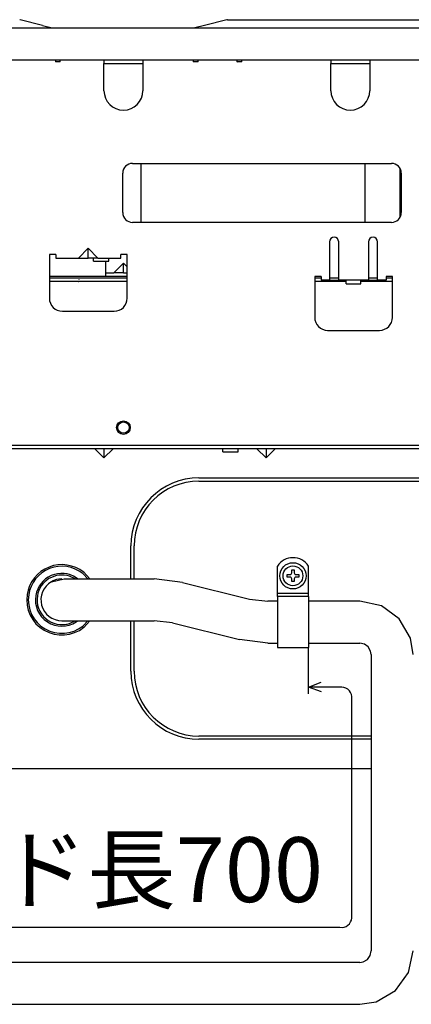
# Model space of a CAD drawing. Extents: x -762 to -192, y 859 to 1248.
# Drawn here: x -499 to -475, y 1012 to 1072 of the extents above; entities that cross this region are included whole.
import ezdxf
from ezdxf.enums import TextEntityAlignment as Align

# ---------------------------------------------------------------- set-up
doc = ezdxf.new("R2010")
doc.units = 0
doc.header["$LTSCALE"] = 11.16
doc.layers.get('0').update_dxf_attribs({"linetype": 'CONTINUOUS'})
doc.layers.add('1', color=7, linetype='CONTINUOUS')
doc.styles.get("Standard").update_dxf_attribs({"font": 'TXT', "bigfont": 'BIGFONT'})

msp = doc.modelspace()

# ---------------------------------------------------------------- linework, layer by layer
at = {"color": 10, "linetype": 'CONTINUOUS'}
for p, q in [((-522.542, 1071.926), (-498.142, 1071.926)), ((-522.542, 1071.926), (-498.142, 1071.926)), ((-522.542, 1071.926), (-498.142, 1071.926)), ((-497.736, 1072.074), (-499.114, 1072.419)), ((-498.142, 1071.926), (-497.672, 1071.926)), ((-498.142, 1071.926), (-497.672, 1071.926)), ((-498.142, 1071.926), (-497.672, 1071.926)), ((-497.736, 1072.074), (-497.142, 1071.926)), ((-497.672, 1071.926), (-497.662, 1071.926)), ((-497.672, 1071.926), (-497.662, 1071.926)), ((-497.672, 1071.926), (-497.662, 1071.926)), ((-497.662, 1071.926), (-497.586, 1071.926)), ((-497.662, 1071.926), (-497.586, 1071.926)), ((-497.586, 1071.926), (-497.157, 1071.926)), ((-497.586, 1071.926), (-497.157, 1071.926)), ((-497.157, 1071.926), (-497.142, 1071.926)), ((-497.157, 1071.926), (-497.142, 1071.926)), ((-497.142, 1071.926), (-488.342, 1071.926)), ((-497.142, 1071.926), (-488.342, 1071.926)), ((-487.748, 1072.074), (-488.342, 1071.926)), ((-488.342, 1071.926), (-488.328, 1071.926)), ((-488.342, 1071.926), (-488.328, 1071.926)), ((-488.328, 1071.926), (-487.898, 1071.926)), ((-488.328, 1071.926), (-487.898, 1071.926)), ((-487.898, 1071.926), (-487.822, 1071.926)), ((-487.898, 1071.926), (-487.822, 1071.926)), ((-487.822, 1071.926), (-487.813, 1071.926)), ((-487.822, 1071.926), (-487.813, 1071.926)), ((-487.822, 1071.926), (-487.813, 1071.926)), ((-487.813, 1071.926), (-487.342, 1071.926)), ((-487.813, 1071.926), (-487.342, 1071.926)), ((-487.813, 1071.926), (-487.342, 1071.926)), ((-486.371, 1072.419), (-487.748, 1072.074)), ((-487.342, 1071.926), (-462.942, 1071.926)), ((-487.342, 1071.926), (-462.942, 1071.926)), ((-487.342, 1071.926), (-462.942, 1071.926)), ((-486.313, 1072.426), (-439.032, 1072.426)), ((-496.642, 1069.926), (-499.642, 1069.926)), ((-496.642, 1069.926), (-499.642, 1069.926)), ((-496.642, 1069.926), (-499.642, 1069.926)), ((-496.942, 1069.926), (-496.942, 1069.826)), ((-496.642, 1069.826), (-496.942, 1069.826)), ((-493.942, 1069.926), (-496.642, 1069.926)), ((-493.942, 1069.926), (-496.642, 1069.926)), ((-496.642, 1069.826), (-496.642, 1069.926)), ((-493.942, 1069.926), (-496.642, 1069.926)), ((-492.742, 1069.926), (-493.942, 1069.926)), ((-492.742, 1069.926), (-493.942, 1069.926)), ((-492.742, 1069.926), (-493.942, 1069.926)), ((-493.942, 1069.926), (-493.942, 1069.726)), ((-493.942, 1068.046), (-493.942, 1069.726)), ((-493.942, 1069.726), (-492.742, 1069.726)), ((-491.542, 1069.926), (-492.742, 1069.926)), ((-491.542, 1069.926), (-492.742, 1069.926)), ((-491.542, 1069.926), (-492.742, 1069.926)), ((-492.742, 1069.726), (-491.542, 1069.726)), ((-488.842, 1069.926), (-491.542, 1069.926)), ((-488.842, 1069.926), (-491.542, 1069.926)), ((-488.842, 1069.926), (-491.542, 1069.926)), ((-491.542, 1069.926), (-491.542, 1069.726)), ((-491.542, 1069.726), (-491.542, 1068.046)), ((-488.442, 1069.926), (-488.842, 1069.926)), ((-488.442, 1069.926), (-488.842, 1069.926)), ((-488.442, 1069.926), (-488.842, 1069.926)), ((-485.442, 1069.926), (-488.442, 1069.926)), ((-485.442, 1069.926), (-488.442, 1069.926)), ((-488.442, 1069.926), (-488.442, 1069.826)), ((-485.442, 1069.926), (-488.442, 1069.926)), ((-488.142, 1069.826), (-488.442, 1069.826)), ((-488.142, 1069.826), (-488.142, 1069.926)), ((-485.742, 1069.926), (-485.742, 1069.826)), ((-485.742, 1069.878), (-485.69, 1069.826)), ((-485.442, 1069.826), (-485.742, 1069.826)), ((-479.942, 1069.926), (-485.442, 1069.926)), ((-479.942, 1069.926), (-485.442, 1069.926)), ((-485.442, 1069.826), (-485.442, 1069.926)), ((-479.942, 1069.926), (-485.442, 1069.926)), ((-478.742, 1069.926), (-479.942, 1069.926)), ((-478.742, 1069.926), (-479.942, 1069.926)), ((-478.742, 1069.926), (-479.942, 1069.926)), ((-479.942, 1069.926), (-479.942, 1069.726)), ((-479.942, 1068.046), (-479.942, 1069.726)), ((-479.942, 1069.726), (-478.742, 1069.726)), ((-477.542, 1069.926), (-478.742, 1069.926)), ((-477.542, 1069.926), (-478.742, 1069.926)), ((-477.542, 1069.926), (-478.742, 1069.926)), ((-478.742, 1069.726), (-477.542, 1069.726)), ((-473.942, 1069.926), (-477.542, 1069.926)), ((-473.942, 1069.926), (-477.542, 1069.926)), ((-473.942, 1069.926), (-477.542, 1069.926)), ((-477.542, 1069.926), (-477.542, 1069.726)), ((-477.542, 1069.726), (-477.542, 1068.046)), ((-492.182, 1063.566), (-476.202, 1063.566)), ((-491.662, 1063.566), (-491.662, 1059.926)), ((-477.822, 1059.926), (-477.822, 1063.566)), ((-492.782, 1060.526), (-492.782, 1062.966)), ((-475.662, 1060.264), (-475.662, 1063.227)), ((-475.602, 1062.966), (-475.602, 1060.526)), ((-476.202, 1059.926), (-492.182, 1059.926)), ((-480.022, 1058.726), (-480.022, 1056.486)), ((-479.462, 1056.486), (-479.462, 1058.726)), ((-477.622, 1058.726), (-477.622, 1056.486)), ((-477.062, 1056.486), (-477.062, 1058.726)), ((-497.312, 1057.946), (-497.312, 1055.246)), ((-496.912, 1057.946), (-497.312, 1057.946)), ((-496.912, 1057.946), (-496.912, 1057.726)), ((-495.512, 1057.726), (-494.912, 1058.326)), ((-494.312, 1057.726), (-494.912, 1058.326)), ((-494.912, 1057.726), (-494.912, 1058.326)), ((-492.512, 1057.946), (-492.912, 1057.946)), ((-492.912, 1057.726), (-492.912, 1057.946)), ((-492.512, 1055.246), (-492.512, 1057.946)), ((-496.912, 1057.726), (-495.512, 1057.726)), ((-495.512, 1057.726), (-494.912, 1057.726)), ((-494.582, 1057.726), (-494.912, 1057.726)), ((-494.312, 1057.726), (-494.582, 1057.726)), ((-494.582, 1057.526), (-494.582, 1057.726)), ((-494.582, 1057.526), (-493.642, 1057.526)), ((-494.312, 1057.726), (-493.642, 1057.726)), ((-493.822, 1056.806), (-493.822, 1057.526)), ((-493.642, 1057.726), (-492.912, 1057.726)), ((-493.642, 1057.526), (-493.642, 1057.726)), ((-493.342, 1056.806), (-492.742, 1057.406)), ((-492.512, 1057.176), (-492.742, 1057.406)), ((-492.742, 1056.806), (-492.742, 1057.406)), ((-493.822, 1056.606), (-493.822, 1056.806)), ((-493.822, 1056.806), (-493.342, 1056.806)), ((-492.742, 1056.806), (-493.342, 1056.806)), ((-492.742, 1056.806), (-492.512, 1056.806)), ((-497.312, 1056.606), (-493.822, 1056.606)), ((-492.512, 1056.486), (-497.312, 1056.486)), ((-495.512, 1056.286), (-497.312, 1056.286)), ((-492.512, 1056.282), (-497.312, 1056.282)), ((-495.512, 1056.286), (-495.486, 1056.312)), ((-495.512, 1056.286), (-495.512, 1056.282)), ((-495.512, 1056.286), (-495.486, 1056.286)), ((-492.512, 1056.286), (-495.486, 1056.286)), ((-495.484, 1056.384), (-495.483, 1056.411)), ((-493.822, 1056.606), (-492.742, 1056.606)), ((-492.742, 1056.606), (-492.512, 1056.606)), ((-480.542, 1056.586), (-480.942, 1056.586)), ((-480.942, 1056.586), (-480.942, 1054.066)), ((-480.542, 1056.486), (-480.942, 1056.486)), ((-478.992, 1056.286), (-480.942, 1056.286)), ((-478.992, 1056.282), (-480.942, 1056.282)), ((-480.542, 1056.586), (-480.542, 1056.366)), ((-480.022, 1056.366), (-480.542, 1056.366)), ((-479.742, 1056.486), (-480.022, 1056.486)), ((-480.022, 1056.486), (-480.022, 1056.366)), ((-479.742, 1056.486), (-480.022, 1056.486)), ((-480.022, 1056.366), (-479.742, 1056.366)), ((-479.462, 1056.486), (-479.742, 1056.486)), ((-479.462, 1056.486), (-479.742, 1056.486)), ((-479.742, 1056.366), (-479.462, 1056.366)), ((-479.462, 1056.366), (-479.462, 1056.486)), ((-478.992, 1056.366), (-479.462, 1056.366)), ((-478.092, 1056.366), (-478.992, 1056.366)), ((-478.992, 1056.126), (-478.992, 1056.366)), ((-478.992, 1056.126), (-478.092, 1056.126)), ((-477.622, 1056.366), (-478.092, 1056.366)), ((-478.092, 1056.126), (-478.092, 1056.366)), ((-476.142, 1056.286), (-478.092, 1056.286)), ((-476.142, 1056.282), (-478.092, 1056.282)), ((-477.342, 1056.486), (-477.622, 1056.486)), ((-477.622, 1056.486), (-477.622, 1056.366)), ((-477.342, 1056.486), (-477.622, 1056.486)), ((-477.622, 1056.366), (-477.342, 1056.366)), ((-477.062, 1056.486), (-477.342, 1056.486)), ((-477.062, 1056.486), (-477.342, 1056.486)), ((-477.342, 1056.366), (-477.062, 1056.366)), ((-477.062, 1056.366), (-477.062, 1056.486)), ((-476.542, 1056.366), (-477.062, 1056.366)), ((-476.542, 1056.586), (-476.542, 1056.366)), ((-476.142, 1056.586), (-476.542, 1056.586)), ((-476.142, 1056.486), (-476.542, 1056.486)), ((-476.142, 1054.066), (-476.142, 1056.586)), ((-496.512, 1054.446), (-493.312, 1054.446)), ((-480.142, 1053.266), (-476.942, 1053.266)), ((-441.582, 1046.166), (-502.202, 1046.166)), ((-494.51, 1045.966), (-501.902, 1045.966)), ((-494.51, 1045.966), (-493.942, 1045.398)), ((-493.942, 1045.966), (-494.51, 1045.966)), ((-493.374, 1045.966), (-493.942, 1045.398)), ((-493.942, 1045.966), (-493.942, 1045.398)), ((-493.374, 1045.966), (-493.942, 1045.966)), ((-486.612, 1045.966), (-493.374, 1045.966)), ((-486.612, 1045.766), (-486.612, 1045.966)), ((-485.672, 1045.966), (-486.612, 1045.966)), ((-486.612, 1045.766), (-485.672, 1045.766)), ((-485.672, 1045.766), (-485.672, 1045.966)), ((-484.51, 1045.966), (-485.672, 1045.966)), ((-484.51, 1045.966), (-483.942, 1045.398)), ((-483.942, 1045.966), (-484.51, 1045.966)), ((-483.942, 1045.966), (-483.942, 1045.398)), ((-483.374, 1045.966), (-483.942, 1045.398)), ((-483.374, 1045.966), (-483.942, 1045.966)), ((-474.51, 1045.966), (-483.374, 1045.966)), ((-488.082, 1044.166), (-447.302, 1044.166)), ((-488.082, 1043.966), (-447.302, 1043.966)), ((-492.282, 1037.936), (-492.282, 1039.966)), ((-492.082, 1037.936), (-492.082, 1039.966)), ((-483.232, 1037.056), (-483.232, 1038.719)), ((-482.362, 1038.306), (-482.362, 1038.486)), ((-482.362, 1038.486), (-482.202, 1038.486)), ((-482.202, 1038.486), (-482.202, 1038.306)), ((-481.332, 1037.056), (-481.332, 1038.719)), ((-497.187, 1037.763), (-496.404, 1037.936)), ((-496.404, 1037.936), (-490.852, 1037.936)), ((-495.725, 1037.936), (-496.069, 1038.101)), ((-495.57, 1037.936), (-495.651, 1038.01)), ((-494.947, 1037.936), (-495.252, 1038.264)), ((-494.812, 1037.936), (-495.189, 1038.342)), ((-489.095, 1037.721), (-490.852, 1037.936)), ((-482.642, 1038.046), (-482.642, 1038.206)), ((-482.642, 1038.206), (-482.462, 1038.206)), ((-482.462, 1038.046), (-482.642, 1038.046)), ((-482.362, 1037.766), (-482.362, 1037.946)), ((-482.202, 1037.946), (-482.202, 1037.766)), ((-482.102, 1038.206), (-481.922, 1038.206)), ((-481.922, 1038.046), (-482.102, 1038.046)), ((-481.922, 1038.206), (-481.922, 1038.046)), ((-489.095, 1037.721), (-484.965, 1036.695)), ((-482.202, 1037.766), (-482.362, 1037.766)), ((-484.965, 1036.695), (-483.829, 1036.556)), ((-483.232, 1037.056), (-481.332, 1037.056)), ((-483.232, 1036.856), (-483.232, 1037.056)), ((-481.332, 1036.856), (-483.232, 1036.856)), ((-483.232, 1036.856), (-483.232, 1033.697)), ((-481.332, 1036.856), (-481.332, 1037.056)), ((-481.332, 1036.856), (-481.332, 1033.697)), ((-483.232, 1036.556), (-483.829, 1036.556)), ((-478.167, 1036.556), (-481.332, 1036.556)), ((-476.828, 1036.271), (-478.167, 1036.556)), ((-475.722, 1035.467), (-476.828, 1036.271)), ((-475.038, 1034.282), (-475.722, 1035.467)), ((-496.542, 1035.356), (-496.404, 1035.356)), ((-496.404, 1035.356), (-496.007, 1035.356)), ((-496.069, 1035.191), (-495.725, 1035.356)), ((-496.069, 1035.191), (-495.725, 1035.356)), ((-496.007, 1035.356), (-495.397, 1035.356)), ((-495.651, 1035.281), (-495.57, 1035.356)), ((-495.397, 1035.356), (-494.65, 1035.356)), ((-495.252, 1035.027), (-494.947, 1035.356)), ((-495.189, 1034.949), (-494.812, 1035.356)), ((-494.65, 1035.356), (-490.852, 1035.356)), ((-492.282, 1032.246), (-492.282, 1035.356)), ((-492.082, 1032.246), (-492.082, 1035.356)), ((-489.717, 1035.217), (-490.852, 1035.356)), ((-489.717, 1035.217), (-485.587, 1034.191)), ((-483.829, 1033.976), (-485.587, 1034.191)), ((-474.877, 1033.266), (-475.038, 1034.282)), ((-483.829, 1033.976), (-483.232, 1033.976)), ((-483.232, 1033.697), (-481.332, 1033.697)), ((-481.332, 1033.976), (-478.167, 1033.976)), ((-477.878, 1033.914), (-478.167, 1033.976)), ((-477.639, 1033.741), (-477.878, 1033.914)), ((-477.491, 1033.485), (-477.639, 1033.741)), ((-477.457, 1033.266), (-477.491, 1033.485)), ((-477.445, 1033.266), (-477.457, 1033.266)), ((-477.457, 1033.266), (-477.457, 1014.989)), ((-481.332, 1031.254), (-480.537, 1031.561)), ((-480.529, 1030.965), (-481.332, 1031.254)), ((-477.457, 1028.246), (-488.082, 1028.246)), ((-477.457, 1028.046), (-488.082, 1028.046)), ((-544.082, 1026.246), (-477.457, 1026.246)), ((-477.518, 1014.701), (-477.457, 1014.989)), ((-477.445, 1014.989), (-477.457, 1014.989)), ((-475.161, 1013.651), (-474.877, 1014.989)), ((-478.167, 1014.279), (-516.269, 1014.279)), ((-478.167, 1014.279), (-477.947, 1014.314)), ((-478.167, 1014.251), (-478.167, 1014.279)), ((-477.947, 1014.314), (-477.691, 1014.462)), ((-477.691, 1014.462), (-477.518, 1014.701)), ((-475.965, 1012.544), (-475.161, 1013.651)), ((-477.15, 1011.86), (-475.965, 1012.544)), ((-478.167, 1011.699), (-477.15, 1011.86)), ((-478.167, 1011.699), (-478.167, 1011.728)), ((-516.269, 1011.699), (-478.167, 1011.699))]:
    msp.add_line(p, q, dxfattribs=at)
for centre, radius in [((-492.742, 1047.266), 0.42), ((-492.742, 1047.266), 0.35), ((-482.282, 1038.126), 0.81), ((-482.282, 1038.126), 0.61)]:
    msp.add_circle(centre, radius, dxfattribs=at)
for centre, radius, start, end in [((-499.172, 1072.186), 0.24, 75.96376, 83.27529), ((-486.313, 1072.186), 0.24, 96.72471, 104.03624), ((-486.313, 1072.186), 0.24, 90, 96.72471), ((-492.742, 1068.046), 1.2, 180, 0), ((-478.742, 1068.046), 1.2, 180, 0), ((-492.182, 1062.966), 0.6, 90, 180), ((-476.202, 1062.966), 0.6, 0, 90), ((-492.182, 1060.526), 0.6, 180, 270), ((-476.202, 1060.526), 0.6, 270, 0), ((-479.742, 1058.726), 0.28, 0, 180), ((-477.342, 1058.726), 0.28, 0, 180), ((-496.512, 1055.246), 0.8, 180, 270), ((-493.312, 1055.246), 0.8, 270, 0), ((-480.142, 1054.066), 0.8, 180, 270), ((-476.942, 1054.066), 0.8, 270, 0), ((-488.082, 1039.966), 4.2, 90, 180), ((-488.082, 1039.966), 4, 90, 180), ((-482.282, 1038.126), 1.12, 31.98202, 148.01798), ((-496.542, 1036.646), 2.17, 51.42858, 171.42857), ((-496.542, 1036.646), 2.07, 51.42856, 171.42856), ((-496.542, 1036.646), 1.63, 56.84211, 170.52631), ((-496.542, 1036.646), 1.53, 71.99999, 170.52632), ((-496.542, 1036.646), 1.29, 100.00005, 139.99997), ((-496.542, 1036.646), 1.29, 89.99997, 119.99999), ((-482.462, 1038.306), 0.1, 269.99992, 0.00008), ((-482.462, 1037.946), 0.1, 0, 90.00009), ((-482.102, 1038.306), 0.1, 179.99992, 270.00008), ((-482.102, 1037.946), 0.1, 89.99991, 180.00009), ((-496.542, 1036.646), 1.29, 120.00001, 270), ((-496.542, 1036.646), 2.17, 171.42858, 308.57142), ((-496.542, 1036.646), 2.07, 171.42857, 308.57142), ((-496.542, 1036.646), 1.63, 170.52631, 303.1579), ((-496.542, 1036.646), 1.53, 170.52632, 287.99999), ((-496.542, 1036.646), 1.53, 227.36852, 240.00011), ((-496.542, 1036.646), 1.53, 265.26288, 287.99972), ((-488.082, 1032.246), 4.2, 180, 270), ((-488.082, 1032.246), 4, 180, 270)]:
    msp.add_arc(centre, radius, start, end, dxfattribs=at)
at = {"layer": '1', "color": 10, "linetype": 'CONTINUOUS'}
for p, q in [((-481.332, 1030.852), (-481.332, 1033.697)), ((-479.276, 1031.254), (-481.332, 1031.254)), ((-478.656, 1017.027), (-478.656, 1030.542)), ((-516.269, 1016.448), (-479.387, 1016.448))]:
    msp.add_line(p, q, dxfattribs=at)
for centre, radius, start, end in [((-479.265, 1030.637), 0.617, 351.16232, 91.00841), ((-479.29, 1017.077), 0.636, 261.19591, 355.50524)]:
    msp.add_arc(centre, radius, start, end, dxfattribs=at)

# ---------------------------------------------------------------- texts
at = {"color": 10}
msp.add_text('コード長700', height=4, dxfattribs=at).set_placement((-511.342, 1020.005), align=Align.MIDDLE_LEFT)

doc.saveas('drawing.dxf')
